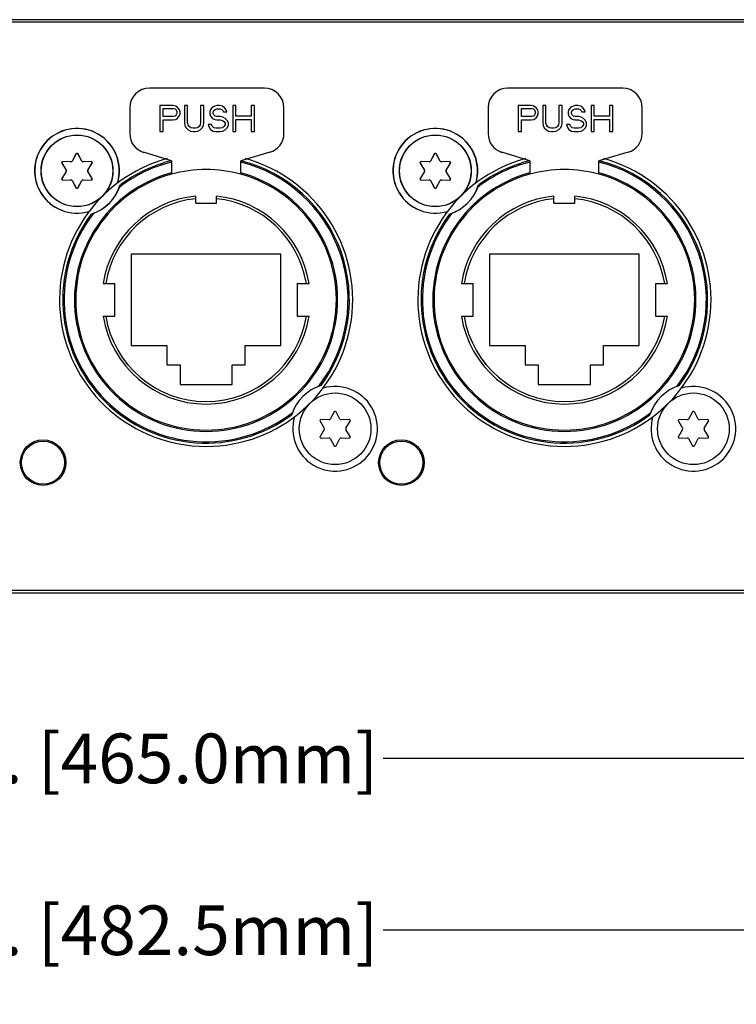
# Model space of a CAD drawing. Units: inches. Extents: x 0 to 48, y 0 to 30.
# Drawn here: x 20.3 to 22.5, y 14.5 to 17.5 of the extents above; entities that cross this region are included whole.
import ezdxf

# ---------------------------------------------------------------- set-up
doc = ezdxf.new("R2010")
doc.units = ezdxf.units.IN
doc.header["$MEASUREMENT"] = 0
doc.layers.add('02___PRT_ALL_AXES', color=7, linetype='Continuous')
doc.layers.add('1', color=7, linetype='Continuous')
doc.styles.get("Standard").update_dxf_attribs({"font": 'arial.ttf'})
doc.dimstyles.get("Standard").update_dxf_attribs({"dimtxt": 0.18, "dimasz": 0.18, "dimexe": 0.18, "dimexo": 0.0625, "dimgap": 0.09, "dimtad": 0, "dimtih": 1, "dimtoh": 1, "dimdec": 4, "dimzin": 0, "dimdsep": 46, "dimtxsty": 'Standard', "dimcen": 0.09, "dimadec": 0, "dimazin": 0, "dimtfac": 1, "dimtdec": 4, "dimtofl": 0, "dimtmove": 0, "dimatfit": 3, "dimfxl": 1, "dimtolj": 1, "dimtzin": 0, "dimarcsym": 0})

# ---------------------------------------------------------------- blocks, each defined once
blk = doc.blocks.new('*D3')
at = {"layer": '1', "color": 0, "lineweight": -2, "transparency": 16777216}
for p, q in [((11.026, 15.7609), (11.026, 14.584)), ((30.0221, 15.7609), (30.0221, 14.584)), ((11.176, 14.734), (19.6536, 14.734)), ((29.8721, 14.734), (21.3945, 14.734))]:
    blk.add_line(p, q, dxfattribs=at)
at = {"layer": '1', "color": 0, "transparency": 16777216}
for points in [[(11.176, 14.759), (11.176, 14.709), (11.026, 14.734)], [(29.8721, 14.759), (29.8721, 14.709), (30.0221, 14.734)]]:
    blk.add_solid(points, dxfattribs=at)
at = {"layer": 'Defpoints', "color": 0, "transparency": 16777216}
for p in [(11.026, 15.9109), (30.0221, 15.9109), (30.0221, 14.734)]:
    blk.add_point(p, dxfattribs=at)
at = {"layer": '1', "color": 0, "transparency": 16777216, "insert": (20.5241, 14.734), "char_height": 0.15, "attachment_point": 5}
blk.add_mtext('\\A1;19.0in. [482.5mm]', dxfattribs=at)
blk = doc.blocks.new('*D10')
at = {"layer": '1', "color": 0, "lineweight": -2, "transparency": 16777216}
for p, q in [((11.3705, 15.9814), (11.3705, 15.1034)), ((29.6776, 15.9814), (29.6776, 15.1034)), ((11.5205, 15.2534), (19.6536, 15.2534)), ((29.5276, 15.2534), (21.3945, 15.2534))]:
    blk.add_line(p, q, dxfattribs=at)
at = {"layer": '1', "color": 0, "transparency": 16777216}
for points in [[(11.5205, 15.2784), (11.5205, 15.2284), (11.3705, 15.2534)], [(29.5276, 15.2784), (29.5276, 15.2284), (29.6776, 15.2534)]]:
    blk.add_solid(points, dxfattribs=at)
at = {"layer": 'Defpoints', "color": 0, "transparency": 16777216}
for p in [(11.3705, 16.1314), (29.6776, 16.1314), (29.6776, 15.2534)]:
    blk.add_point(p, dxfattribs=at)
at = {"layer": '1', "color": 0, "transparency": 16777216, "insert": (20.5241, 15.2534), "char_height": 0.15, "attachment_point": 5}
blk.add_mtext('\\A1;18.3in. [465.0mm]', dxfattribs=at)

msp = doc.modelspace()

# ---------------------------------------------------------------- linework, layer by layer
at = {"color": 7, "linetype": 'Continuous'}
for p, q in [((29.9138, 17.4778), (11.1343, 17.4778)), ((29.8646, 17.4857), (11.1835, 17.4857)), ((21.0354, 17.2791), (20.6878, 17.2791)), ((22.1181, 17.2791), (21.7705, 17.2791)), ((20.6287, 17.22), (20.6287, 17.1414)), ((20.7592, 17.2262), (20.7199, 17.2262)), ((20.7199, 17.2262), (20.7199, 17.1474)), ((20.7297, 17.2178), (20.7609, 17.2178)), ((20.7297, 17.1927), (20.7297, 17.2178)), ((20.7674, 17.2245), (20.7592, 17.2262)), ((20.7609, 17.2178), (20.7658, 17.2161)), ((20.7658, 17.2161), (20.7691, 17.2128)), ((20.774, 17.2195), (20.7674, 17.2245)), ((20.7691, 17.2128), (20.7707, 17.2077)), ((20.7707, 17.2027), (20.7691, 17.1977)), ((20.7707, 17.2077), (20.7707, 17.2027)), ((20.7789, 17.2128), (20.774, 17.2195)), ((20.7806, 17.2077), (20.7789, 17.2128)), ((20.7789, 17.196), (20.7806, 17.201)), ((20.7806, 17.201), (20.7806, 17.2077)), ((20.8035, 17.2262), (20.7937, 17.2262)), ((20.7937, 17.2262), (20.7937, 17.1742)), ((20.8035, 17.1742), (20.8035, 17.2262)), ((20.8527, 17.2262), (20.8429, 17.2262)), ((20.8429, 17.2262), (20.8429, 17.1742)), ((20.8527, 17.1742), (20.8527, 17.2262)), ((20.8724, 17.2144), (20.8708, 17.2077)), ((20.8708, 17.2077), (20.8708, 17.201)), ((20.8708, 17.201), (20.8724, 17.1943)), ((20.879, 17.2211), (20.8724, 17.2144)), ((20.8856, 17.2245), (20.879, 17.2211)), ((20.8806, 17.2061), (20.8823, 17.2111)), ((20.8806, 17.2027), (20.8806, 17.2061)), ((20.8823, 17.1977), (20.8806, 17.2027)), ((20.8823, 17.2111), (20.8872, 17.2144)), ((20.8921, 17.2262), (20.8856, 17.2245)), ((20.8872, 17.2144), (20.8921, 17.2161)), ((20.9003, 17.2262), (20.8921, 17.2262)), ((20.8921, 17.2161), (20.902, 17.2161)), ((20.9085, 17.2245), (20.9003, 17.2262)), ((20.902, 17.2161), (20.9069, 17.2144)), ((20.9069, 17.2144), (20.9102, 17.2111)), ((20.9151, 17.2195), (20.9085, 17.2245)), ((20.9102, 17.2111), (20.9118, 17.2077)), ((20.9118, 17.2077), (20.9216, 17.2077)), ((20.92, 17.2128), (20.9151, 17.2195)), ((20.9216, 17.2077), (20.92, 17.2128)), ((20.9495, 17.2262), (20.9397, 17.2262)), ((20.9397, 17.2262), (20.9397, 17.1474)), ((20.9495, 17.1943), (20.9495, 17.2262)), ((21.0053, 17.2262), (20.9955, 17.2262)), ((20.9955, 17.2262), (20.9955, 17.1943)), ((21.0053, 17.1474), (21.0053, 17.2262)), ((21.0945, 17.1418), (21.0945, 17.22)), ((21.7114, 17.22), (21.7114, 17.1414)), ((21.8419, 17.2262), (21.8025, 17.2262)), ((21.8025, 17.2262), (21.8025, 17.1474)), ((21.8124, 17.2178), (21.8436, 17.2178)), ((21.8124, 17.1927), (21.8124, 17.2178)), ((21.8501, 17.2245), (21.8419, 17.2262)), ((21.8436, 17.2178), (21.8485, 17.2161)), ((21.8485, 17.2161), (21.8518, 17.2128)), ((21.8567, 17.2195), (21.8501, 17.2245)), ((21.8518, 17.2128), (21.8534, 17.2077)), ((21.8534, 17.2027), (21.8518, 17.1977)), ((21.8534, 17.2077), (21.8534, 17.2027)), ((21.8616, 17.2128), (21.8567, 17.2195)), ((21.8632, 17.2077), (21.8616, 17.2128)), ((21.8616, 17.196), (21.8632, 17.201)), ((21.8632, 17.201), (21.8632, 17.2077)), ((21.8862, 17.2262), (21.8764, 17.2262)), ((21.8764, 17.2262), (21.8764, 17.1742)), ((21.8862, 17.1742), (21.8862, 17.2262)), ((21.9354, 17.2262), (21.9256, 17.2262)), ((21.9256, 17.2262), (21.9256, 17.1742)), ((21.9354, 17.1742), (21.9354, 17.2262)), ((21.9551, 17.2144), (21.9535, 17.2077)), ((21.9535, 17.2077), (21.9535, 17.201)), ((21.9535, 17.201), (21.9551, 17.1943)), ((21.9617, 17.2211), (21.9551, 17.2144)), ((21.9682, 17.2245), (21.9617, 17.2211)), ((21.9633, 17.2061), (21.965, 17.2111)), ((21.9633, 17.2027), (21.9633, 17.2061)), ((21.965, 17.1977), (21.9633, 17.2027)), ((21.965, 17.2111), (21.9699, 17.2144)), ((21.9748, 17.2262), (21.9682, 17.2245)), ((21.9699, 17.2144), (21.9748, 17.2161)), ((21.983, 17.2262), (21.9748, 17.2262)), ((21.9748, 17.2161), (21.9846, 17.2161)), ((21.9912, 17.2245), (21.983, 17.2262)), ((21.9846, 17.2161), (21.9896, 17.2144)), ((21.9896, 17.2144), (21.9928, 17.2111)), ((21.9978, 17.2195), (21.9912, 17.2245)), ((21.9928, 17.2111), (21.9945, 17.2077)), ((21.9945, 17.2077), (22.0043, 17.2077)), ((22.0027, 17.2128), (21.9978, 17.2195)), ((22.0043, 17.2077), (22.0027, 17.2128)), ((22.0322, 17.2262), (22.0224, 17.2262)), ((22.0224, 17.2262), (22.0224, 17.1474)), ((22.0322, 17.1943), (22.0322, 17.2262)), ((22.088, 17.2262), (22.0781, 17.2262)), ((22.0781, 17.2262), (22.0781, 17.1943)), ((22.088, 17.1474), (22.088, 17.2262)), ((22.1772, 17.1418), (22.1772, 17.22)), ((20.7609, 17.1927), (20.7297, 17.1927)), ((20.7297, 17.1826), (20.7592, 17.1826)), ((20.7297, 17.1474), (20.7297, 17.1826)), ((20.7592, 17.1826), (20.7674, 17.1843)), ((20.7658, 17.1943), (20.7609, 17.1927)), ((20.7691, 17.1977), (20.7658, 17.1943)), ((20.7674, 17.1843), (20.774, 17.1893)), ((20.774, 17.1893), (20.7789, 17.196)), ((20.7937, 17.1742), (20.7953, 17.1659)), ((20.8052, 17.1675), (20.8035, 17.1742)), ((20.8429, 17.1742), (20.8413, 17.1675)), ((20.8511, 17.1659), (20.8527, 17.1742)), ((20.8757, 17.1692), (20.8659, 17.1692)), ((20.8659, 17.1692), (20.8675, 17.1625)), ((20.8724, 17.1943), (20.879, 17.1876)), ((20.8774, 17.1642), (20.8757, 17.1692)), ((20.879, 17.1876), (20.8856, 17.1843)), ((20.8872, 17.1943), (20.8823, 17.1977)), ((20.8856, 17.1843), (20.8921, 17.1826)), ((20.8921, 17.1927), (20.8872, 17.1943)), ((20.902, 17.1927), (20.8921, 17.1927)), ((20.8921, 17.1826), (20.902, 17.1826)), ((20.9102, 17.191), (20.902, 17.1927)), ((20.902, 17.1826), (20.9085, 17.1809)), ((20.9085, 17.1809), (20.9134, 17.1776)), ((20.9167, 17.1876), (20.9102, 17.191)), ((20.9134, 17.1776), (20.9167, 17.1726)), ((20.9233, 17.1809), (20.9167, 17.1876)), ((20.9167, 17.1726), (20.9167, 17.1675)), ((20.9266, 17.1742), (20.9233, 17.1809)), ((20.9266, 17.1659), (20.9266, 17.1742)), ((20.9955, 17.1943), (20.9495, 17.1943)), ((20.9495, 17.1843), (20.9955, 17.1843)), ((20.9495, 17.1474), (20.9495, 17.1843)), ((20.9955, 17.1843), (20.9955, 17.1474)), ((21.8436, 17.1927), (21.8124, 17.1927)), ((21.8124, 17.1826), (21.8419, 17.1826)), ((21.8124, 17.1474), (21.8124, 17.1826)), ((21.8419, 17.1826), (21.8501, 17.1843)), ((21.8485, 17.1943), (21.8436, 17.1927)), ((21.8518, 17.1977), (21.8485, 17.1943)), ((21.8501, 17.1843), (21.8567, 17.1893)), ((21.8567, 17.1893), (21.8616, 17.196)), ((21.8764, 17.1742), (21.878, 17.1659)), ((21.8879, 17.1675), (21.8862, 17.1742)), ((21.9256, 17.1742), (21.9239, 17.1675)), ((21.9338, 17.1659), (21.9354, 17.1742)), ((21.9584, 17.1692), (21.9485, 17.1692)), ((21.9485, 17.1692), (21.9502, 17.1625)), ((21.9551, 17.1943), (21.9617, 17.1876)), ((21.96, 17.1642), (21.9584, 17.1692)), ((21.9617, 17.1876), (21.9682, 17.1843)), ((21.9699, 17.1943), (21.965, 17.1977)), ((21.9682, 17.1843), (21.9748, 17.1826)), ((21.9748, 17.1927), (21.9699, 17.1943)), ((21.9846, 17.1927), (21.9748, 17.1927)), ((21.9748, 17.1826), (21.9846, 17.1826)), ((21.9928, 17.191), (21.9846, 17.1927)), ((21.9846, 17.1826), (21.9912, 17.1809)), ((21.9912, 17.1809), (21.9961, 17.1776)), ((21.9994, 17.1876), (21.9928, 17.191)), ((21.9961, 17.1776), (21.9994, 17.1726)), ((22.006, 17.1809), (21.9994, 17.1876)), ((21.9994, 17.1726), (21.9994, 17.1675)), ((22.0092, 17.1742), (22.006, 17.1809)), ((22.0092, 17.1659), (22.0092, 17.1742)), ((22.0781, 17.1943), (22.0322, 17.1943)), ((22.0322, 17.1843), (22.0781, 17.1843)), ((22.0322, 17.1474), (22.0322, 17.1843)), ((22.0781, 17.1843), (22.0781, 17.1474)), ((20.7199, 17.1474), (20.7297, 17.1474)), ((20.7953, 17.1659), (20.7986, 17.1592)), ((20.7986, 17.1592), (20.8052, 17.1525)), ((20.8085, 17.1625), (20.8052, 17.1675)), ((20.8052, 17.1525), (20.8117, 17.1491)), ((20.8134, 17.1592), (20.8085, 17.1625)), ((20.8117, 17.1491), (20.8199, 17.1474)), ((20.8199, 17.1575), (20.8134, 17.1592)), ((20.8265, 17.1575), (20.8199, 17.1575)), ((20.8199, 17.1474), (20.8265, 17.1474)), ((20.8331, 17.1592), (20.8265, 17.1575)), ((20.8265, 17.1474), (20.8347, 17.1491)), ((20.838, 17.1625), (20.8331, 17.1592)), ((20.8347, 17.1491), (20.8413, 17.1525)), ((20.8413, 17.1675), (20.838, 17.1625)), ((20.8413, 17.1525), (20.8478, 17.1592)), ((20.8478, 17.1592), (20.8511, 17.1659)), ((20.8675, 17.1625), (20.8724, 17.1541)), ((20.8724, 17.1541), (20.8806, 17.1491)), ((20.8823, 17.1592), (20.8774, 17.1642)), ((20.8806, 17.1491), (20.8888, 17.1474)), ((20.8888, 17.1575), (20.8823, 17.1592)), ((20.902, 17.1575), (20.8888, 17.1575)), ((20.8888, 17.1474), (20.902, 17.1474)), ((20.9085, 17.1592), (20.902, 17.1575)), ((20.902, 17.1474), (20.9102, 17.1491)), ((20.9134, 17.1625), (20.9085, 17.1592)), ((20.9102, 17.1491), (20.9167, 17.1525)), ((20.9167, 17.1675), (20.9134, 17.1625)), ((20.9167, 17.1525), (20.9233, 17.1592)), ((20.9233, 17.1592), (20.9266, 17.1659)), ((20.9397, 17.1474), (20.9495, 17.1474)), ((20.9955, 17.1474), (21.0053, 17.1474)), ((21.8025, 17.1474), (21.8124, 17.1474)), ((21.878, 17.1659), (21.8813, 17.1592)), ((21.8813, 17.1592), (21.8879, 17.1525)), ((21.8911, 17.1625), (21.8879, 17.1675)), ((21.8879, 17.1525), (21.8944, 17.1491)), ((21.8961, 17.1592), (21.8911, 17.1625)), ((21.8944, 17.1491), (21.9026, 17.1474)), ((21.9026, 17.1575), (21.8961, 17.1592)), ((21.9092, 17.1575), (21.9026, 17.1575)), ((21.9026, 17.1474), (21.9092, 17.1474)), ((21.9157, 17.1592), (21.9092, 17.1575)), ((21.9092, 17.1474), (21.9174, 17.1491)), ((21.9207, 17.1625), (21.9157, 17.1592)), ((21.9174, 17.1491), (21.9239, 17.1525)), ((21.9239, 17.1675), (21.9207, 17.1625)), ((21.9239, 17.1525), (21.9305, 17.1592)), ((21.9305, 17.1592), (21.9338, 17.1659)), ((21.9502, 17.1625), (21.9551, 17.1541)), ((21.9551, 17.1541), (21.9633, 17.1491)), ((21.965, 17.1592), (21.96, 17.1642)), ((21.9633, 17.1491), (21.9715, 17.1474)), ((21.9715, 17.1575), (21.965, 17.1592)), ((21.9846, 17.1575), (21.9715, 17.1575)), ((21.9715, 17.1474), (21.9846, 17.1474)), ((21.9912, 17.1592), (21.9846, 17.1575)), ((21.9846, 17.1474), (21.9928, 17.1491)), ((21.9961, 17.1625), (21.9912, 17.1592)), ((21.9928, 17.1491), (21.9994, 17.1525)), ((21.9994, 17.1675), (21.9961, 17.1625)), ((21.9994, 17.1525), (22.006, 17.1592)), ((22.006, 17.1592), (22.0092, 17.1659)), ((22.0224, 17.1474), (22.0322, 17.1474)), ((22.0781, 17.1474), (22.088, 17.1474)), ((20.4662, 17.08), (20.4543, 17.0584)), ((20.4669, 17.08), (20.455, 17.0583)), ((20.4835, 17.0584), (20.4717, 17.08)), ((20.4842, 17.0583), (20.4724, 17.08)), ((20.7546, 17.0594), (20.6706, 17.0849)), ((21.052, 17.0852), (20.9639, 17.0594)), ((21.5489, 17.08), (21.537, 17.0584)), ((21.5495, 17.08), (21.5377, 17.0583)), ((21.5662, 17.0584), (21.5544, 17.08)), ((21.5669, 17.0583), (21.5551, 17.08)), ((21.8373, 17.0594), (21.7533, 17.0849)), ((22.1347, 17.0852), (22.0465, 17.0594)), ((20.4234, 17.0521), (20.4362, 17.031)), ((20.424, 17.052), (20.4369, 17.031)), ((20.4508, 17.0563), (20.4261, 17.0569)), ((20.4515, 17.0563), (20.4268, 17.0568)), ((20.5118, 17.0569), (20.4871, 17.0563)), ((20.5125, 17.0568), (20.4878, 17.0563)), ((20.5017, 17.031), (20.5145, 17.0521)), ((20.5024, 17.031), (20.5152, 17.052)), ((20.7546, 17.0594), (20.7546, 17.0187)), ((20.9639, 17.0187), (20.9639, 17.0594)), ((21.506, 17.0521), (21.5189, 17.031)), ((21.5067, 17.052), (21.5196, 17.031)), ((21.5335, 17.0563), (21.5088, 17.0569)), ((21.5342, 17.0563), (21.5095, 17.0568)), ((21.5944, 17.0569), (21.5698, 17.0563)), ((21.5951, 17.0568), (21.5705, 17.0563)), ((21.5844, 17.031), (21.5972, 17.0521)), ((21.5851, 17.031), (21.5979, 17.052)), ((21.8373, 17.0594), (21.8373, 17.0187)), ((22.0465, 17.0187), (22.0465, 17.0594)), ((20.4362, 17.027), (20.4234, 17.0059)), ((20.4369, 17.0269), (20.424, 17.0058)), ((20.5145, 17.0059), (20.5017, 17.027)), ((20.5152, 17.0058), (20.5024, 17.0269)), ((21.5189, 17.027), (21.506, 17.0059)), ((21.5196, 17.0269), (21.5067, 17.0058)), ((21.5972, 17.0059), (21.5844, 17.027)), ((21.5979, 17.0058), (21.5851, 17.0269)), ((20.4261, 17.0011), (20.4508, 17.0017)), ((20.4268, 17.001), (20.4515, 17.0016)), ((20.4543, 16.9996), (20.4662, 16.978)), ((20.455, 16.9995), (20.4669, 16.9779)), ((20.4717, 16.978), (20.4835, 16.9996)), ((20.4724, 16.9779), (20.4842, 16.9995)), ((20.4871, 17.0017), (20.5118, 17.0011)), ((20.4878, 17.0016), (20.5125, 17.001)), ((21.5088, 17.0011), (21.5335, 17.0017)), ((21.5095, 17.001), (21.5342, 17.0016)), ((21.537, 16.9996), (21.5489, 16.978)), ((21.5377, 16.9995), (21.5495, 16.9779)), ((21.5544, 16.978), (21.5662, 16.9996)), ((21.5551, 16.9779), (21.5669, 16.9995)), ((21.5698, 17.0017), (21.5944, 17.0011)), ((21.5705, 17.0016), (21.5951, 17.001)), ((20.8279, 16.9309), (20.8279, 16.9526)), ((20.8279, 16.9309), (20.8906, 16.9309)), ((20.8906, 16.9309), (20.8906, 16.9526)), ((21.9105, 16.9309), (21.9105, 16.9526)), ((21.9105, 16.9309), (21.9733, 16.9309)), ((21.9733, 16.9309), (21.9733, 16.9526)), ((21.0856, 16.777), (20.6329, 16.777)), ((20.6329, 16.777), (20.6329, 16.5014)), ((21.0856, 16.5014), (21.0856, 16.777)), ((22.1683, 16.777), (21.7155, 16.777)), ((21.7155, 16.777), (21.7155, 16.5014)), ((22.1683, 16.5014), (22.1683, 16.777)), ((20.5482, 16.6884), (20.5837, 16.6884)), ((20.5837, 16.5899), (20.5837, 16.6884)), ((21.1348, 16.6884), (21.1703, 16.6884)), ((21.1348, 16.6884), (21.1348, 16.5899)), ((21.6308, 16.6884), (21.6663, 16.6884)), ((21.6663, 16.5899), (21.6663, 16.6884)), ((22.2175, 16.6884), (22.253, 16.6884)), ((22.2175, 16.6884), (22.2175, 16.5899)), ((20.5482, 16.5899), (20.5837, 16.5899)), ((21.1348, 16.5899), (21.1703, 16.5899)), ((21.6308, 16.5899), (21.6663, 16.5899)), ((22.2175, 16.5899), (22.253, 16.5899)), ((20.6329, 16.5014), (20.7411, 16.5014)), ((20.7411, 16.5014), (20.7411, 16.4423)), ((20.9774, 16.5014), (21.0856, 16.5014)), ((20.9774, 16.4423), (20.9774, 16.5014)), ((21.7155, 16.5014), (21.8238, 16.5014)), ((21.8238, 16.5014), (21.8238, 16.4423)), ((22.06, 16.5014), (22.1683, 16.5014)), ((22.06, 16.4423), (22.06, 16.5014)), ((20.7411, 16.4423), (20.7805, 16.4423)), ((20.7805, 16.4423), (20.7805, 16.3833)), ((20.938, 16.4423), (20.9774, 16.4423)), ((20.938, 16.3833), (20.938, 16.4423)), ((21.8238, 16.4423), (21.8632, 16.4423)), ((21.8632, 16.4423), (21.8632, 16.3833)), ((22.0207, 16.4423), (22.06, 16.4423)), ((22.0207, 16.3833), (22.0207, 16.4423)), ((20.7805, 16.3833), (20.938, 16.3833)), ((21.8632, 16.3833), (22.0207, 16.3833)), ((21.231, 16.2767), (21.2063, 16.2773)), ((21.2464, 16.3004), (21.2346, 16.2788)), ((21.2638, 16.2788), (21.2519, 16.3004)), ((21.292, 16.2773), (21.2673, 16.2767)), ((22.3137, 16.2767), (22.289, 16.2773)), ((22.3291, 16.3004), (22.3172, 16.2788)), ((22.3464, 16.2788), (22.3346, 16.3004)), ((22.3747, 16.2773), (22.35, 16.2767)), ((21.2036, 16.2725), (21.2164, 16.2514)), ((21.2164, 16.2473), (21.2036, 16.2263)), ((21.2819, 16.2514), (21.2948, 16.2725)), ((21.2948, 16.2263), (21.2819, 16.2473)), ((22.2863, 16.2725), (22.2991, 16.2514)), ((22.2991, 16.2473), (22.2863, 16.2263)), ((22.3646, 16.2514), (22.3774, 16.2725)), ((22.3774, 16.2263), (22.3646, 16.2473)), ((21.2063, 16.2215), (21.231, 16.2221)), ((21.2346, 16.22), (21.2464, 16.1984)), ((21.2519, 16.1984), (21.2638, 16.22)), ((21.2673, 16.2221), (21.292, 16.2215)), ((22.289, 16.2215), (22.3137, 16.2221)), ((22.3172, 16.22), (22.3291, 16.1984)), ((22.3346, 16.1984), (22.3464, 16.22)), ((22.35, 16.2221), (22.3747, 16.2215)), ((20.3075, 16.1741), (20.3075, 16.1786)), ((20.3075, 16.1786), (20.31, 16.1786)), ((20.4232, 16.1786), (20.4256, 16.1786)), ((20.4256, 16.1742), (20.4256, 16.1786)), ((21.3902, 16.1741), (21.3902, 16.1786)), ((21.3902, 16.1786), (21.3926, 16.1786)), ((21.5059, 16.1786), (21.5083, 16.1786)), ((21.5083, 16.1742), (21.5083, 16.1786)), ((11.1343, 15.7613), (29.9138, 15.7613)), ((11.1835, 15.7534), (29.8646, 15.7534))]:
    msp.add_line(p, q, dxfattribs=at)
at = {"color": 1, "linetype": 'Continuous'}
for p, q in [((20.3022, 16.1392), (20.2993, 16.1392)), ((20.4339, 16.1392), (20.431, 16.1392)), ((21.3849, 16.1392), (21.3819, 16.1392)), ((21.5166, 16.1392), (21.5137, 16.1392))]:
    msp.add_line(p, q, dxfattribs=at)
at = {"color": 7, "linetype": 'Continuous'}
for centre, radius in [((20.4689, 17.029), 0.1083), ((20.4696, 17.0289), 0.1083), ((21.5516, 17.029), 0.1083), ((21.5523, 17.0289), 0.1083), ((21.2492, 16.2494), 0.1083), ((22.3318, 16.2494), 0.1083), ((20.3666, 16.1471), 0.065), ((21.4493, 16.1471), 0.065)]:
    msp.add_circle(centre, radius, dxfattribs=at)
for centre, radius, start, end in [((20.6878, 17.22), 0.0591, 90, 180), ((21.0354, 17.22), 0.0591, 0, 90), ((21.7705, 17.22), 0.0591, 90, 180), ((22.1181, 17.22), 0.0591, 0, 90), ((20.4689, 17.029), 0.128, 343.4435, 286.5735), ((20.4696, 17.0289), 0.128, 343.4432, 286.5739), ((20.6878, 17.1414), 0.0591, 180, 253.1292), ((21.0354, 17.1418), 0.0591, 286.2918, 0), ((21.5516, 17.029), 0.128, 343.4435, 286.5735), ((21.5523, 17.0289), 0.128, 343.4432, 286.5739), ((21.7705, 17.1414), 0.0591, 180, 253.1292), ((22.1181, 17.1418), 0.0591, 286.2918, 0), ((20.4689, 17.0785), 0.00315, 28.6484, 151.3516), ((20.4696, 17.0785), 0.00315, 28.6484, 151.3516), ((21.5516, 17.0785), 0.00315, 28.6484, 151.3516), ((21.5523, 17.0785), 0.00315, 28.6484, 151.3516), ((20.8594, 16.6392), 0.4429, 105.3824, 74.4672), ((20.426, 17.0538), 0.00315, 88.6484, 211.3516), ((20.4267, 17.0537), 0.00315, 88.6484, 211.3516), ((20.4509, 17.0603), 0.00394, 268.6484, 331.3516), ((20.4516, 17.0602), 0.00394, 268.6484, 331.3516), ((20.487, 17.0603), 0.00394, 208.6484, 271.3516), ((20.4877, 17.0602), 0.00394, 208.6484, 271.3516), ((20.5118, 17.0538), 0.00315, 328.6484, 91.3516), ((20.5125, 17.0537), 0.00315, 328.6484, 91.3516), ((20.8592, 16.6392), 0.4291, 104.1107, 127.465), ((20.8592, 16.6392), 0.4331, 104.0158, 126.6749), ((20.8592, 16.6392), 0.4331, 323.3251, 76.0192), ((20.8592, 16.6392), 0.4291, 322.535, 75.8893), ((21.9421, 16.6392), 0.4429, 105.3824, 74.4672), ((21.5087, 17.0538), 0.00315, 88.6484, 211.3516), ((21.5094, 17.0537), 0.00315, 88.6484, 211.3516), ((21.5336, 17.0603), 0.00394, 268.6484, 331.3516), ((21.5343, 17.0602), 0.00394, 268.6484, 331.3516), ((21.5697, 17.0603), 0.00394, 208.6484, 271.3516), ((21.5704, 17.0602), 0.00394, 208.6484, 271.3516), ((21.5945, 17.0538), 0.00315, 328.6484, 91.3516), ((21.5952, 17.0537), 0.00315, 328.6484, 91.3516), ((21.9419, 16.6392), 0.4291, 104.1107, 127.465), ((21.9419, 16.6392), 0.4331, 104.0158, 126.6749), ((21.9419, 16.6392), 0.4331, 323.3251, 76.0192), ((21.9419, 16.6392), 0.4291, 322.535, 75.8893), ((20.4328, 17.029), 0.00394, 328.6484, 31.3516), ((20.4335, 17.0289), 0.00394, 328.6484, 31.3516), ((20.8592, 16.6392), 0.3976, 105.2545, 74.7455), ((20.5051, 17.029), 0.00394, 148.6484, 211.3516), ((20.5057, 17.0289), 0.00394, 148.6484, 211.3516), ((20.8592, 16.6392), 0.3937, 74.5892, 105.4108), ((21.5155, 17.029), 0.00394, 328.6484, 31.3516), ((21.5162, 17.0289), 0.00394, 328.6484, 31.3516), ((21.9419, 16.6392), 0.3976, 105.2545, 74.7455), ((21.5877, 17.029), 0.00394, 148.6484, 211.3516), ((21.5884, 17.0289), 0.00394, 148.6484, 211.3516), ((21.9419, 16.6392), 0.3937, 74.5892, 105.4108), ((20.426, 17.0042), 0.00315, 148.6484, 271.3516), ((20.4267, 17.0042), 0.00315, 148.6484, 271.3516), ((20.4509, 16.9977), 0.00394, 28.6484, 91.3516), ((20.4516, 16.9977), 0.00394, 28.6484, 91.3516), ((20.8592, 16.6392), 0.3937, 105.4124, 74.5876), ((20.487, 16.9977), 0.00394, 88.6484, 151.3516), ((20.4877, 16.9977), 0.00394, 88.6484, 151.3516), ((20.5118, 17.0042), 0.00315, 268.6484, 31.3516), ((20.5125, 17.0042), 0.00315, 268.6484, 31.3516), ((21.5087, 17.0042), 0.00315, 148.6484, 271.3516), ((21.5094, 17.0042), 0.00315, 148.6484, 271.3516), ((21.5336, 16.9977), 0.00394, 28.6484, 91.3516), ((21.5343, 16.9977), 0.00394, 28.6484, 91.3516), ((21.9419, 16.6392), 0.3937, 105.4124, 74.5876), ((21.5697, 16.9977), 0.00394, 88.6484, 151.3516), ((21.5704, 16.9977), 0.00394, 88.6484, 151.3516), ((21.5945, 17.0042), 0.00315, 268.6484, 31.3516), ((21.5952, 17.0042), 0.00315, 268.6484, 31.3516), ((20.4689, 16.9795), 0.00315, 208.6484, 331.3516), ((20.4696, 16.9794), 0.00315, 208.6484, 331.3516), ((20.4689, 17.029), 0.1378, 287.9317, 342.0683), ((20.4695, 17.0289), 0.1378, 287.9317, 342.0683), ((21.5516, 16.9795), 0.00315, 208.6484, 331.3516), ((21.5523, 16.9794), 0.00315, 208.6484, 331.3516), ((21.5516, 17.029), 0.1378, 287.9317, 342.0683), ((21.5522, 17.0289), 0.1378, 287.9317, 342.0683), ((20.8592, 16.6392), 0.315, 95.7183, 171.0107), ((20.8592, 16.6392), 0.3071, 95.8654, 170.7782), ((20.8592, 16.6392), 0.315, 8.9893, 84.2817), ((20.8592, 16.6392), 0.3071, 9.2218, 84.1346), ((21.9419, 16.6392), 0.315, 95.7183, 171.0107), ((21.9419, 16.6392), 0.3071, 95.8654, 170.7782), ((21.9419, 16.6392), 0.315, 8.9893, 84.2817), ((21.9419, 16.6392), 0.3071, 9.2218, 84.1346), ((20.8592, 16.6392), 0.4331, 143.3251, 306.6749), ((20.8592, 16.6392), 0.4291, 142.535, 307.465), ((21.9419, 16.6392), 0.4331, 143.3251, 306.6749), ((21.9419, 16.6392), 0.4291, 142.535, 307.465), ((20.8592, 16.6392), 0.315, 188.9893, 351.0107), ((20.8592, 16.6392), 0.3071, 189.2218, 350.7782), ((21.9419, 16.6392), 0.315, 188.9893, 351.0107), ((21.9419, 16.6392), 0.3071, 189.2218, 350.7782), ((21.249, 16.2494), 0.1378, 107.9317, 162.0683), ((21.2492, 16.2494), 0.128, 163.4432, 106.5739), ((22.3317, 16.2494), 0.1378, 107.9317, 162.0683), ((22.3318, 16.2494), 0.128, 163.4432, 106.5739), ((21.2063, 16.2742), 0.00315, 88.6484, 211.3516), ((21.2311, 16.2807), 0.00394, 268.6484, 331.3516), ((21.2492, 16.2989), 0.00315, 28.6484, 151.3516), ((21.2672, 16.2807), 0.00394, 208.6484, 271.3516), ((21.2921, 16.2742), 0.00315, 328.6484, 91.3516), ((22.2889, 16.2742), 0.00315, 88.6484, 211.3516), ((22.3138, 16.2807), 0.00394, 268.6484, 331.3516), ((22.3318, 16.2989), 0.00315, 28.6484, 151.3516), ((22.3499, 16.2807), 0.00394, 208.6484, 271.3516), ((22.3747, 16.2742), 0.00315, 328.6484, 91.3516), ((21.2131, 16.2494), 0.00394, 328.6484, 31.3516), ((21.2853, 16.2494), 0.00394, 148.6484, 211.3516), ((22.2957, 16.2494), 0.00394, 328.6484, 31.3516), ((22.3679, 16.2494), 0.00394, 148.6484, 211.3516), ((21.2063, 16.2246), 0.00315, 148.6484, 271.3516), ((21.2311, 16.2181), 0.00394, 28.6484, 91.3516), ((21.2672, 16.2181), 0.00394, 88.6484, 151.3516), ((21.2921, 16.2246), 0.00315, 268.6484, 31.3516), ((22.2889, 16.2246), 0.00315, 148.6484, 271.3516), ((22.3138, 16.2181), 0.00394, 28.6484, 91.3516), ((22.3499, 16.2181), 0.00394, 88.6484, 151.3516), ((22.3747, 16.2246), 0.00315, 268.6484, 31.3516), ((21.2492, 16.1999), 0.00315, 208.6484, 331.3516), ((22.3318, 16.1999), 0.00315, 208.6484, 331.3516)]:
    msp.add_arc(centre, radius, start, end, dxfattribs=at)
at = {"layer": '02___PRT_ALL_AXES', "color": 7, "linetype": 'Continuous'}
for p, q in [((20.3033, 16.174), (20.3033, 16.1609)), ((21.386, 16.174), (21.386, 16.1609)), ((20.3033, 16.1333), (20.3033, 16.1202)), ((21.386, 16.1333), (21.386, 16.1202)), ((20.3112, 16.1134), (20.3112, 16.1084)), ((21.3938, 16.1134), (21.3938, 16.1084))]:
    msp.add_line(p, q, dxfattribs=at)
for centre in [(20.3666, 16.1471), (21.4493, 16.1471)]:
    msp.add_circle(centre, 0.0689, dxfattribs=at)

# ---------------------------------------------------------------- dimensions: what is measured, and where the dimension line sits
at = {"layer": '1'}
for base, p1, p2, override, picture, middle in [((29.6776, 15.2534), (11.3705, 16.1314), (29.6776, 16.1314), {"dimtxt": 0.15, "dimasz": 0.15, "dimexe": 0.15, "dimexo": 0.15, "dimgap": 0.05, "dimtih": 0, "dimtoh": 0, "dimdec": 1, "dimpost": 'in.', "dimcen": 0.15, "dimtdec": 1, "dimatfit": 0}, '*D10', (20.5241, 15.2534)), ((30.0221, 14.734), (11.026, 15.9109), (30.0221, 15.9109), {"dimtxt": 0.15, "dimasz": 0.15, "dimexe": 0.15, "dimexo": 0.15, "dimgap": 0.05, "dimdec": 1, "dimpost": 'in.', "dimcen": 0.15, "dimtdec": 1, "dimatfit": 0}, '*D3', (20.5241, 14.734))]:
    dim = msp.add_linear_dim(base=base, p1=p1, p2=p2, dimstyle='Standard', override=override, dxfattribs=at)
    dim.commit()
    dim.dimension.update_dxf_attribs({"geometry": picture, "text_midpoint": middle})

doc.saveas('drawing.dxf')
